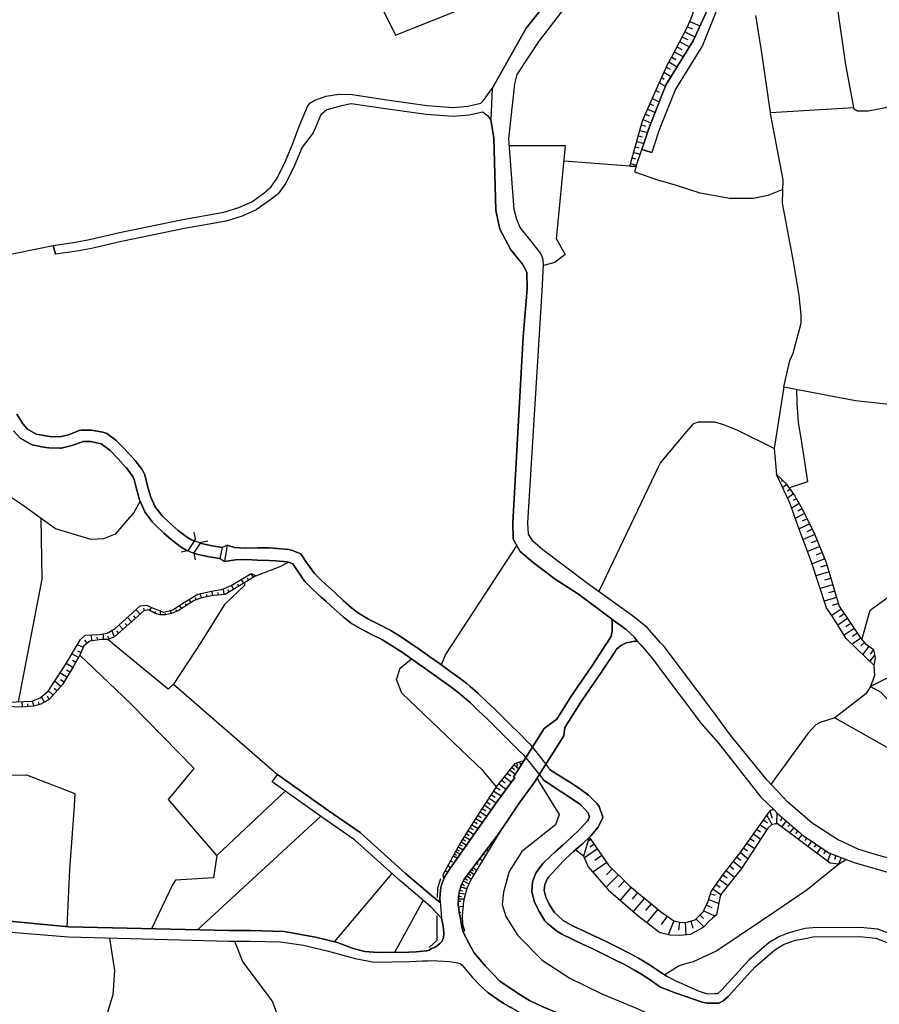
# Model space of a CAD drawing. Extents: x -10 to 410, y -24 to 273.
# Drawn here: x 130 to 224, y 32 to 140 of the extents above; entities that cross this region are included whole.
import ezdxf

# ---------------------------------------------------------------- set-up
doc = ezdxf.new("R2010")
doc.units = 0
for name, color, linetype in [('05_DM_LINE', 7, 'Continuous'), ('08_ROAD_LINE', 3, 'Continuous'), ('09_ROAD_POLY', 5, 'Continuous'), ('12_KASEN_LINE', 4, 'Continuous'), ('13_KASEN_POLY', 253, 'Continuous')]:
    doc.layers.add(name, color=color, linetype=linetype)

msp = doc.modelspace()

# ---------------------------------------------------------------- linework, layer by layer
at = {"layer": '05_DM_LINE', "color": 253}
for p, q in [((203.023611, 139.419052), (203.573448, 139.176862)), ((203.273381, 139.989388), (204.388902, 139.501046)), ((202.44828, 138.30577), (203.008797, 138.020688)), ((202.738357, 138.864392), (203.839065, 138.290095)), ((201.873983, 137.200239), (202.38868, 136.930832)), ((202.16406, 137.751109), (203.233417, 137.196449)), ((201.298996, 136.090918), (201.754093, 135.821339)), ((201.589073, 136.645578), (202.573337, 136.13002)), ((200.983426, 135.551933), (201.883974, 135.024489)), ((200.443579, 134.415224), (201.228716, 133.962021)), ((200.698172, 134.989349), (201.113306, 134.75112)), ((199.848783, 133.059751), (200.073231, 133.571347)), ((200.073231, 133.184635), (199.938528, 133.270591)), ((200.073231, 133.184635), (200.598608, 132.879917)), ((200.193465, 133.840926), (200.468728, 133.680729)), ((199.563529, 132.419135), (199.848783, 132.286155)), ((199.848783, 132.286155), (199.903388, 132.254976)), ((198.914129, 130.950319), (199.308765, 130.774447)), ((199.169066, 131.524444), (199.848783, 131.227649)), ((199.848783, 130.969784), (200.073231, 131.540119)), ((199.848783, 131.227649), (199.933705, 131.184757)), ((198.408217, 129.809648), (198.829207, 129.626024)), ((198.664187, 130.379983), (199.473785, 130.02066)), ((212.113496, 130.012736), (221.278483, 130.571358)), ((197.968795, 128.64176), (198.403394, 128.520665)), ((198.158275, 129.235522), (199.013692, 128.856562)), ((197.803775, 128.040074), (198.63387, 127.809597)), ((197.468739, 126.837047), (198.243197, 126.622245)), ((197.633931, 127.434771), (198.039075, 127.325217)), ((197.129053, 125.630058), (197.848733, 125.430759)), ((197.298896, 126.235533), (197.673895, 126.129941)), ((196.713919, 124.126101), (189.493171, 124.680762)), ((196.794017, 124.426858), (197.443418, 124.247024)), ((196.964033, 125.032334), (197.303719, 124.934665)), ((199.848783, 122.594756), (200.073231, 122.516553)), ((123.343892, 113.364312), (133.473679, 115.434814)), ((199.848783, 91.161361), (193.283293, 77.466073)), ((200.073231, 91.629894), (199.848783, 91.161361)), ((213.023345, 90.075467), (212.938596, 89.981415)), ((213.473619, 89.641729), (213.343739, 89.520462)), ((213.8984, 89.184565), (213.463973, 88.872095)), ((214.26358, 88.676758), (213.998996, 88.485555)), ((214.629104, 88.168951), (214.003819, 87.71971)), ((214.963968, 87.641851), (214.598787, 87.430667)), ((215.278505, 87.102694), (214.448237, 86.622103)), ((215.593731, 86.559747), (215.128988, 86.289996)), ((215.868305, 86.005086), (214.848557, 85.501069)), ((216.143568, 85.442502), (215.603722, 85.176885)), ((216.419176, 84.879918), (215.273682, 84.321468)), ((216.698229, 84.305621), (216.098782, 84.012788)), ((149.06842, 83.23144), (148.21886, 81.94263)), ((149.06842, 83.23144), (148.919076, 83.965934)), ((216.988306, 83.700317), (215.698462, 83.177007)), ((148.888759, 81.680802), (149.678719, 82.872116)), ((149.678719, 82.872116), (150.414075, 83.0206)), ((151.789185, 81.071365), (152.013805, 82.301953)), ((152.539182, 82.555857), (152.258923, 80.750971)), ((217.523674, 82.39566), (216.188699, 81.856502)), ((217.253923, 83.05574), (216.598665, 82.786334)), ((148.21886, 81.94263), (147.483504, 81.790012)), ((148.888759, 81.680802), (149.039137, 80.946308)), ((218.068343, 81.051728), (216.678936, 80.485354)), ((217.794113, 81.731445), (217.113363, 81.454115)), ((158.039105, 80.829175), (158.008788, 80.829175)), ((218.32328, 80.344794), (217.593953, 80.12982)), ((154.89356, 78.696316), (154.768675, 78.91129)), ((155.428756, 79.0205), (155.183637, 79.427021)), ((218.539288, 79.622013), (217.103716, 79.196544)), ((218.749094, 78.899577), (218.043883, 78.696316)), ((153.289179, 77.727555), (153.033209, 78.14958)), ((153.823341, 78.051739), (153.698284, 78.262923)), ((154.358537, 78.375922), (154.1036, 78.794157)), ((218.959245, 78.196433), (217.56846, 77.786122)), ((149.143696, 76.559668), (149.073244, 76.766718)), ((149.733496, 76.766718), (149.579156, 77.227672)), ((150.34879, 76.880062), (150.303832, 77.129831)), ((150.963912, 76.997195), (150.868311, 77.520505)), ((151.584029, 77.059551), (151.558708, 77.341016)), ((152.209142, 77.126042), (152.143685, 77.755116)), ((152.758807, 77.399582), (152.608428, 77.645562)), ((219.363354, 76.817361), (218.013911, 76.419108)), ((219.164228, 77.501213), (218.478654, 77.301742)), ((143.468762, 75.356641), (143.398482, 75.63776)), ((144.058735, 75.407284), (144.249076, 75.704251)), ((147.548961, 75.587118), (147.313489, 75.950231)), ((148.073305, 75.926804), (147.9591, 76.106638)), ((148.598682, 76.270624), (148.379057, 76.602732)), ((219.563515, 76.141778), (218.898611, 75.946441)), ((142.048866, 74.141555), (141.618229, 74.625936)), ((142.518605, 74.555656), (142.29898, 74.80198)), ((142.983521, 74.965967), (142.548922, 75.46585)), ((144.588935, 75.075176), (144.713992, 75.270513)), ((145.193377, 74.919113), (145.278471, 75.29015)), ((145.81849, 74.927037), (145.78335, 75.07931)), ((146.428788, 75.04417), (146.294085, 75.391781)), ((147.013765, 75.274647), (146.93849, 75.46585)), ((219.868061, 75.53234), (218.839011, 74.83712)), ((220.218772, 75.01282), (219.698218, 74.661076)), ((141.108527, 73.317489), (140.693393, 73.786366)), ((141.579127, 73.727799), (141.368287, 73.965856)), ((220.568449, 74.48951), (219.508738, 73.774653)), ((220.928806, 73.962066), (220.388615, 73.594819)), ((137.738363, 72.040047), (137.628981, 72.704262)), ((138.353657, 72.145467), (138.303703, 72.446568)), ((138.973774, 72.211957), (138.978597, 72.825184)), ((139.588896, 72.262945), (139.468834, 72.571281)), ((140.173873, 72.485498), (139.898438, 73.184508)), ((140.643612, 72.899599), (140.433633, 73.137655)), ((221.293986, 73.419119), (220.198446, 72.680835)), ((221.663989, 72.876172), (221.128966, 72.512714)), ((136.749103, 71.36033), (136.103665, 71.625947)), ((137.188525, 71.782354), (136.948402, 72.110327)), ((222.02848, 72.340804), (221.063509, 71.692437)), ((222.4288, 71.860558), (222.01849, 71.505024)), ((222.908358, 71.466094), (222.233464, 70.5559)), ((136.243191, 70.220003), (135.518688, 70.641683)), ((136.513803, 70.782243), (136.148451, 70.930726)), ((223.438558, 69.399382), (221.573383, 71.18463)), ((223.528475, 70.48562), (223.004131, 69.821406)), ((223.414098, 71.094713), (223.048918, 70.606543)), ((135.618251, 69.141688), (134.883929, 69.579215)), ((135.928826, 69.680846), (135.563474, 69.891686)), ((134.973674, 68.067508), (134.209035, 68.524672)), ((135.294067, 68.606665), (134.923892, 68.825429)), ((134.283276, 67.032256), (133.618201, 67.614478)), ((134.653452, 67.532484), (134.263812, 67.766751)), ((132.499061, 65.321422), (132.169021, 65.899509)), ((133.03908, 65.625968), (132.848739, 65.965999)), ((133.459037, 66.094846), (132.93366, 66.5558)), ((133.868315, 66.559589), (133.573242, 66.825206)), ((130.088873, 64.801902), (130.04891, 65.391702)), ((130.70899, 64.840831), (130.693487, 65.129875)), ((131.334102, 64.891819), (131.183724, 65.454058)), ((131.933721, 65.055805), (131.853623, 65.372065)), ((184.008923, 58.4426), (184.523448, 58.024365)), ((184.254042, 58.645516), (184.374103, 58.309619)), ((184.588905, 58.766783), (184.733427, 58.356472)), ((183.268572, 57.516558), (183.633925, 57.227515)), ((183.558649, 57.880016), (184.128985, 57.419062)), ((183.789126, 58.16527), (184.063528, 57.946506)), ((188.008851, 57.880016), (187.92393, 57.985436)), ((182.353555, 56.376232), (183.129046, 55.755081)), ((182.66413, 56.766561), (183.043952, 56.462014)), ((182.968849, 57.145521), (183.713851, 56.544008)), ((187.258854, 56.762771), (187.113299, 56.961898)), ((181.513813, 55.16907), (181.914133, 54.911377)), ((181.778396, 55.571457), (182.598674, 55.0323)), ((182.044013, 55.981424), (182.468793, 55.704093)), ((180.75882, 54.020475), (181.518636, 53.524382)), ((181.008934, 54.395646), (181.393579, 54.145532)), ((181.258876, 54.782186), (182.03919, 54.270589)), ((180.278402, 53.282191), (181.008934, 52.805735)), ((180.518697, 53.645649), (180.8887, 53.407248)), ((212.063542, 53.356605), (212.323302, 52.602818)), ((212.818362, 53.200198), (212.793902, 51.962031)), ((162.794025, 52.794021), (149.30372, 40.364461)), ((179.383883, 51.880037), (180.058605, 51.450434)), ((179.598684, 52.219724), (179.943366, 52.00096)), ((179.818481, 52.567334), (180.528343, 52.114304)), ((180.043963, 52.919078), (180.403459, 52.684812)), ((211.013821, 51.876248), (211.738325, 51.360517)), ((211.374178, 52.387845), (211.778288, 52.094667)), ((211.733502, 52.891862), (212.308832, 51.880037)), ((213.374056, 52.704104), (213.233496, 52.274501)), ((213.853613, 52.294138), (213.338916, 51.626134)), ((214.26358, 51.942394), (214.033447, 51.669198)), ((178.768589, 50.911277), (179.083987, 50.71215)), ((178.968749, 51.227536), (179.613326, 50.82136)), ((179.173904, 51.55172), (179.503944, 51.34088)), ((210.289317, 50.8565), (211.053784, 50.309763)), ((210.648641, 51.364307), (211.023467, 51.102479)), ((214.698351, 51.567567), (214.204324, 50.985346)), ((215.118308, 51.20411), (214.878874, 50.930914)), ((215.588908, 50.794143), (215.148625, 50.286336)), ((178.023587, 49.719963), (178.318487, 49.559766)), ((178.198253, 50.012796), (178.78323, 49.637969)), ((178.383944, 50.301839), (178.683667, 50.110292)), ((178.573252, 50.606386), (179.188546, 50.216056)), ((181.778396, 50.169203), (181.853499, 50.110292)), ((182.153395, 50.665297), (182.16907, 50.657373)), ((192.41909, 50.251196), (192.10352, 50.024509)), ((192.778414, 49.735465), (192.298857, 49.407492)), ((209.563436, 49.837096), (210.374067, 49.262798)), ((209.928961, 50.344903), (210.318256, 50.067573)), ((216.093959, 50.430686), (215.903445, 50.145776)), ((216.613479, 50.079286), (216.213848, 49.489486)), ((217.134033, 49.731676), (216.923882, 49.426785)), ((177.463931, 48.684711), (177.704226, 48.559654)), ((177.593811, 48.926902), (178.093867, 48.649571)), ((177.728514, 49.177016), (177.99327, 49.032322)), ((177.87407, 49.442632), (178.433725, 49.137741)), ((180.643582, 48.676788), (180.75882, 48.586871)), ((181.01858, 49.177016), (181.204099, 49.036111)), ((181.398574, 49.668975), (181.463859, 49.622122)), ((191.628958, 48.415305), (190.74908, 49.141876)), ((193.133775, 49.219735), (191.709056, 48.235471)), ((208.834109, 48.821482), (209.653353, 48.165191)), ((209.204112, 49.325155), (209.618213, 49.032322)), ((217.648386, 49.379932), (217.218783, 48.747068)), ((218.16894, 49.032322), (217.943286, 48.700214)), ((218.709131, 48.727775), (218.383914, 47.887861)), ((177.043974, 47.915077), (177.238449, 47.809657)), ((177.343869, 48.462158), (177.789148, 48.219968)), ((179.883938, 47.680811), (180.053781, 47.551964)), ((180.26376, 48.180694), (180.548842, 47.96193)), ((194.169027, 47.731453), (192.648534, 46.680699)), ((193.629008, 48.512801), (192.848694, 47.969854)), ((208.053795, 47.844797), (208.968812, 47.110303)), ((208.443435, 48.337101), (208.878895, 47.985357)), ((219.289285, 48.501088), (219.12392, 48.06735)), ((219.874262, 48.2744), (219.589008, 47.54404)), ((170.593894, 46.543929), (164.278345, 39.043956)), ((176.448317, 46.81747), (176.588877, 46.739266)), ((176.749074, 47.364206), (177.068434, 47.192641)), ((179.004061, 46.524637), (179.238327, 46.352726)), ((179.183723, 46.755113), (179.618321, 46.426796)), ((179.348743, 46.977667), (179.553726, 46.821259)), ((179.503944, 47.184717), (179.89858, 46.88775)), ((194.773469, 47.040023), (194.124068, 46.379942)), ((207.273481, 46.872247), (208.183675, 46.137752)), ((207.664155, 47.356627), (208.118218, 46.98938)), ((176.263832, 46.247306), (176.473638, 46.274523)), ((178.26371, 45.391545), (178.579108, 45.219979)), ((178.42873, 45.711938), (179.053843, 45.379831)), ((178.613387, 46.012695), (178.883827, 45.805645)), ((178.81837, 46.282446), (179.308607, 45.91141)), ((195.438544, 46.391656), (194.07911, 45.005005)), ((196.128942, 45.711938), (195.45422, 45.020508)), ((206.528307, 45.864212), (207.448492, 45.227558)), ((206.883841, 46.379942), (207.363398, 46.044046)), ((177.973633, 44.387644), (178.658346, 44.290148)), ((178.044085, 44.719751), (178.383944, 44.622255)), ((178.138825, 45.067361), (178.823366, 44.895451)), ((196.829157, 45.043934), (195.624063, 43.590793)), ((197.553833, 44.442421), (196.948357, 43.704137)), ((205.533363, 44.290148), (206.063563, 44.137874)), ((205.813449, 44.841018), (206.693327, 44.231581)), ((206.168983, 45.352615), (206.613401, 45.043934)), ((170.914115, 37.891572), (174.033305, 43.57529)), ((177.89853, 43.489507), (178.173965, 43.481584)), ((177.908348, 43.762703), (178.513824, 43.739277)), ((177.93367, 44.059671), (178.254064, 44.016607)), ((198.289189, 43.829194), (197.058601, 42.344702)), ((199.033329, 43.215967), (198.414073, 42.477683)), ((205.358352, 43.692424), (206.454237, 43.22768)), ((177.908348, 42.864223), (178.398585, 42.930713)), ((177.988447, 42.247206), (178.164147, 42.282346)), ((199.778331, 42.60274), (198.579093, 41.145464)), ((199.848783, 42.540039), (200.073231, 42.356415)), ((204.798869, 42.446332), (206.053917, 41.856532)), ((205.098592, 43.075407), (205.70424, 42.786363)), ((178.103513, 41.629845), (178.32331, 41.676698)), ((200.783266, 41.844819), (200.148334, 40.934625)), ((201.508803, 41.321509), (200.888685, 39.805667)), ((202.148557, 41.211955), (202.04417, 40.321398)), ((202.768674, 41.192662), (202.843777, 39.78224)), ((203.379145, 41.317375), (203.613411, 40.540161)), ((203.943452, 41.544062), (204.813683, 40.665218)), ((204.388902, 41.985379), (204.778543, 41.590915)), ((178.223747, 41.020752), (178.289204, 41.032465)), ((178.348631, 40.40718), (178.518647, 40.454378)), ((199.848783, 40.184627), (200.073231, 40.016851)), ((199.848783, 35.856554), (199.999162, 35.754924)), ((200.073231, 35.700146), (200.728488, 35.282256)), ((200.073231, 34.067516), (199.848783, 34.219789))]:
    msp.add_line(p, q, dxfattribs=at)
for points in [[(159.204236, 157.747133), (164.543962, 145.290184), (167.143631, 146.30976), (170.988357, 138.485432), (178.518647, 141.469918), (179.493264, 145.680686)], [(230.718734, 135.130081), (229.728613, 133.887779), (228.393639, 132.555733), (226.27835, 131.141694), (224.738392, 130.50504), (222.829121, 130.165181), (221.663989, 130.169143), (221.313623, 130.376021), (220.393783, 135.231539), (219.413997, 142.114323), (218.374268, 152.051873), (218.443514, 153.262824), (218.46384, 154.290152)], [(200.073231, 133.571347), (200.813582, 135.262717), (201.313466, 136.114345), (202.988471, 139.341021), (203.538997, 140.602615), (204.329302, 143.215892), (205.348706, 146.989305), (205.573326, 147.637845), (206.313677, 148.411268)], [(206.313677, 148.411268), (206.358464, 147.391692), (206.383957, 145.090885), (206.3185, 143.489433), (205.92886, 142.926849), (203.653375, 137.879956), (200.678879, 133.079215), (200.073231, 131.540119)], [(212.113496, 130.012736), (211.128887, 136.82524), (210.499124, 140.630004)], [(196.713919, 124.126101), (198.098675, 129.110465), (199.848783, 133.059751)], [(196.713919, 124.126101), (197.398459, 124.122312), (198.028395, 125.954241), (198.778392, 128.255048), (199.848783, 130.969784)], [(213.523573, 122.614393), (212.133822, 129.887851), (212.113496, 130.012736)], [(188.673927, 116.110398), (189.653368, 126.356628), (183.488369, 126.336991)], [(197.398459, 124.122312), (197.213974, 123.512874), (199.848783, 122.594756)], [(213.488433, 121.575353), (211.813428, 120.891846), (210.268647, 120.571452), (207.673801, 120.575241), (204.424042, 121.169176), (201.803703, 121.997032), (200.073231, 122.516553)], [(213.58903, 99.915004), (214.22844, 102.79028), (214.613257, 103.59471), (215.488311, 106.895456), (215.503814, 107.825288), (215.273682, 109.915082), (214.629104, 113.649566), (213.433656, 120.071568), (213.523573, 122.614393)], [(188.673927, 116.110398), (189.624084, 114.415066), (188.47859, 113.540012), (187.223714, 113.215828)], [(142.993167, 87.360387), (142.29898, 86.145646), (140.273436, 83.762674), (138.993239, 83.22765), (137.633804, 83.184587), (133.728616, 84.352818), (130.04891, 86.977637), (123.209017, 91.51655), (116.108503, 97.462096), (111.584059, 99.981494), (110.313508, 100.086914), (108.268671, 100.106551), (105.283324, 100.614358), (100.943365, 101.762953), (99.539144, 101.782246), (98.088931, 101.676826)], [(213.58903, 99.915004), (212.513816, 93.137812), (212.793902, 90.290096)], [(213.58903, 99.915004), (221.448326, 98.41122), (225.138713, 98.02468), (227.743205, 97.680859), (228.343685, 97.161339), (229.308656, 94.33705), (229.42889, 91.16894), (229.368256, 86.442613), (229.589087, 80.032324), (230.268804, 75.53234), (230.368368, 73.637882), (230.983317, 67.641694), (232.004099, 65.481619), (233.013856, 63.946484), (233.473777, 62.227726)], [(214.138867, 88.844878), (216.209025, 89.516672), (215.548945, 93.821319), (215.198234, 96.044095), (215.033214, 98.122176), (214.999108, 99.645597)], [(129.483397, 96.930862), (130.129008, 95.864261), (130.153468, 95.825331), (130.648528, 95.282384), (131.608504, 94.739437), (132.834097, 94.489323), (133.108499, 94.462107), (134.193359, 94.430756), (135.158331, 94.665023), (136.329146, 95.110474), (136.553767, 95.165251), (137.673939, 95.161117), (138.92382, 94.946487), (139.334131, 94.794214), (140.32339, 94.075222), (141.21877, 93.192589), (142.079183, 92.251044), (142.443502, 91.836944), (143.218821, 90.837177), (143.518544, 90.270459), (143.818439, 89.059508), (143.823263, 89.036081), (144.158298, 87.829264), (144.173973, 87.794124), (144.648535, 86.755084), (145.419031, 85.770475), (145.579228, 85.594775), (146.493212, 84.739358), (147.183609, 84.157482), (148.178725, 83.395771), (148.628998, 83.12602), (148.923899, 83.012676)], [(148.21886, 81.94263), (148.033341, 82.01291), (147.393587, 82.415297), (146.398471, 83.180797), (145.579228, 83.880151), (144.669033, 84.735569), (144.333998, 85.094892), (143.579178, 86.095003), (143.504074, 86.219716), (142.993167, 87.360387), (142.943385, 87.51266), (142.613345, 88.719822), (142.358408, 89.750939), (142.238346, 90.012766), (141.488349, 91.020456), (141.443391, 91.071444), (140.598653, 92.032281), (139.718776, 92.934551), (138.72366, 93.649409), (137.539064, 93.911236), (136.768568, 93.915025), (136.688642, 93.899523), (135.513692, 93.465785), (134.323239, 93.176742), (134.228672, 93.169162), (132.978619, 93.216016), (132.393641, 93.282506), (131.173905, 93.551912), (130.93361, 93.645619), (129.858396, 94.293986), (129.124074, 95.10255)], [(212.513816, 93.137812), (208.548855, 95.125977), (206.988227, 95.762975), (206.028423, 96.036171), (205.113406, 96.036171), (204.158426, 96.036171), (203.618235, 95.801904), (202.9082, 95.020557), (200.073231, 91.629894)], [(212.793902, 90.290096), (213.248999, 89.875996), (213.838799, 89.262769), (214.754161, 87.99704), (215.613368, 86.524607), (216.959022, 83.7861), (218.238531, 80.641762), (219.433634, 76.571381), (219.643785, 75.860314), (222.068443, 72.282237), (222.513894, 71.766851), (223.424089, 71.087134), (223.583941, 70.165226), (223.438558, 69.399382)], [(221.573383, 71.18463), (220.423755, 72.317377), (218.92376, 74.70414), (218.258857, 75.680824), (216.573172, 80.809538), (215.278505, 84.293907), (214.21397, 87.274604), (212.793902, 90.290096)], [(132.113383, 85.501069), (132.204161, 78.821373), (129.608454, 65.372065)], [(149.688538, 82.727767), (150.91413, 82.481443), (152.013805, 82.301953)], [(152.539182, 82.555857), (153.363421, 82.305743), (154.59866, 82.212036), (155.863354, 82.270603), (155.903318, 82.270603), (157.15337, 82.247176), (158.048923, 82.18482), (159.289157, 82.059763), (159.593876, 82.004986), (160.628955, 81.587096), (161.323314, 80.551845), (161.378952, 80.450214), (162.12895, 79.442524), (163.004004, 78.551967), (163.933663, 77.704129), (164.333983, 77.341016), (165.253996, 76.489388), (166.193473, 75.664977), (166.958974, 75.07931), (168.028331, 74.446446), (169.143681, 73.875939), (170.258858, 73.301986), (170.478655, 73.180718), (171.544051, 72.532351), (172.584125, 71.840921), (173.613348, 71.126063), (174.633957, 70.407416), (174.783302, 70.294073), (175.808735, 69.575426), (176.829172, 68.852645), (177.83893, 68.114361), (178.829222, 67.35644), (179.138764, 67.094957), (180.079103, 66.27468), (180.988436, 65.415129), (181.883816, 64.544208), (182.773512, 63.66502), (183.664069, 62.786176), (184.548942, 61.907332), (185.443461, 61.024699), (185.874098, 60.610598)], [(184.289182, 82.53622), (176.513774, 70.62618), (176.013718, 69.430732)], [(151.789185, 81.071365), (150.57341, 81.270492), (149.348679, 81.516816), (149.198301, 81.555745), (148.888759, 81.680802)], [(184.983541, 59.587061), (184.568407, 59.989448), (183.678711, 60.872081), (182.79401, 61.750925), (181.903453, 62.637693), (181.013757, 63.516881), (180.118205, 64.387801), (179.209044, 65.239429), (178.268705, 66.059706), (178.048908, 66.247119), (177.058615, 67.012964), (176.053853, 67.747114), (175.033244, 68.469895), (174.008845, 69.192331), (173.933742, 69.247108), (172.914166, 69.9661), (171.888733, 70.684747), (170.848659, 71.376177), (169.77844, 72.024544), (169.488363, 72.184741), (168.374046, 72.754905), (167.258869, 73.325412), (166.188478, 73.965856), (165.258819, 74.680713), (164.32916, 75.516838), (163.398467, 76.364331), (162.853625, 76.844922), (161.918971, 77.676912), (161.044089, 78.571259), (160.31838, 79.60651), (159.733403, 80.489488), (159.254017, 80.684825), (159.133784, 80.715831), (157.878908, 80.844678), (157.113407, 80.872238), (155.863354, 80.919092), (154.713898, 80.977658), (153.464018, 80.954232), (152.258923, 80.750971)], [(155.693511, 79.184831), (158.363288, 80.196311), (159.254017, 80.684825)], [(128.323261, 64.837042), (128.528417, 65.325212), (131.133942, 65.434766), (132.028461, 65.786165), (132.903343, 66.51687), (134.778337, 69.395592), (136.459026, 72.216092), (136.973724, 72.664988), (138.543998, 72.762828), (139.378917, 72.887885), (140.253971, 73.391558), (143.004019, 75.876161), (143.738341, 75.969868), (144.258895, 75.700461), (145.544088, 75.180941), (146.57331, 75.469984), (147.664199, 76.176918), (149.334037, 77.169105), (150.993195, 77.543932), (151.968846, 77.680702), (152.973781, 78.11444), (155.158316, 79.4346), (155.693511, 79.184831)], [(155.693511, 79.184831), (152.313528, 77.137755), (151.033331, 77.012698), (149.763813, 76.774642), (148.928722, 76.485598), (147.164144, 75.32908), (146.423965, 75.04417), (145.78335, 74.915324), (145.204229, 74.919113), (144.628898, 75.05175), (143.954176, 75.469984), (143.408301, 75.340793), (140.178868, 72.489288), (139.454192, 72.204378), (138.743297, 72.211957), (137.488421, 72.001118), (136.813527, 71.516737), (136.39357, 70.48562), (135.653391, 69.200255), (134.493255, 67.270657), (133.048899, 65.637682), (132.113383, 65.102658), (131.278464, 64.875971), (129.993271, 64.793978), (128.323261, 64.837042)], [(154.43364, 78.418986), (154.454138, 78.129942), (152.243248, 76.051861), (149.643579, 71.876061), (146.669084, 67.294084), (158.058742, 57.395635)], [(222.153537, 72.180607), (223.058564, 75.415207), (225.308556, 77.071265), (227.214038, 75.286361)], [(146.669084, 67.294084), (146.058613, 66.76285), (140.164054, 71.614233), (139.454192, 72.204378)], [(158.89366, 55.571457), (151.419009, 48.501088), (146.12407, 54.637836), (148.919076, 58.040213), (141.978586, 65.145722), (136.39357, 70.48562)], [(182.093795, 56.055838), (180.598796, 57.809736), (171.709071, 66.305686), (171.124094, 67.829107), (171.528376, 69.055905), (172.763787, 70.07152)], [(223.438558, 69.399382), (223.523652, 68.266634), (223.073378, 67.032256)], [(230.983317, 67.641694), (228.988262, 66.524449), (227.473798, 66.505157), (225.883887, 67.84082), (225.148359, 68.055794), (223.073378, 67.032256), (224.233341, 66.41524), (226.51365, 63.915134), (228.483556, 60.899642), (228.988262, 60.430764), (229.858493, 60.372198), (231.353665, 61.079131), (232.164296, 61.704072)], [(223.073378, 67.032256), (222.584174, 66.247119), (219.164228, 63.602664)], [(219.164228, 63.602664), (217.573283, 63.11036), (217.079256, 62.837164), (216.233485, 61.872192), (212.773576, 57.168948), (212.173785, 56.305607)], [(219.164228, 63.602664), (225.459106, 60.044225), (232.533266, 54.215812)], [(176.303795, 45.934836), (176.238338, 46.419217), (178.079225, 49.817459), (180.02846, 52.899441), (182.093795, 56.055838), (184.138803, 58.602797), (184.803879, 58.844987), (185.079142, 58.899419)], [(185.079142, 58.899419), (184.459025, 57.915156), (183.954146, 57.149655), (184.089022, 57.055604), (182.143576, 54.415283), (176.968871, 47.051736), (176.419033, 46.192529), (176.303795, 45.934836)], [(118.933653, 42.446332), (120.329262, 44.251218), (123.233477, 46.962164), (125.428864, 48.840774), (126.348705, 51.762904), (125.878966, 54.54413), (125.903426, 57.274368), (130.53329, 57.356706), (135.823234, 55.317554), (135.753988, 53.919189), (135.268574, 46.977667), (134.954209, 40.684511)], [(188.008851, 57.880016), (189.068391, 57.215801), (190.12414, 56.544008), (191.164214, 55.852577), (192.164153, 55.106714), (192.183618, 55.090866), (193.083994, 54.227525), (193.334108, 53.879915), (193.723748, 52.692391), (193.723748, 52.657251), (193.238334, 51.614421), (192.403415, 50.657373), (191.493221, 49.801956), (190.563562, 48.977544), (189.648545, 48.137975), (189.428748, 47.919211), (188.57333, 47.012807), (187.743235, 46.075396), (187.658313, 45.981689), (187.358417, 45.321265), (187.313631, 44.665318), (187.473656, 43.946327), (187.903432, 43.09091), (188.423985, 42.235493), (189.358468, 41.407292), (189.393608, 41.380075), (190.483464, 40.766848), (191.613455, 40.231481), (192.753954, 39.71196), (193.258832, 39.481483), (194.383828, 38.930613), (195.499178, 38.372163), (196.613322, 37.801999), (197.709035, 37.204275), (197.888696, 37.102645), (198.959087, 36.450144), (199.848783, 35.856554)], [(186.523499, 56.977745), (186.823394, 56.434798), (188.954186, 53.012785), (188.544047, 51.864535), (184.853661, 48.926902), (183.459086, 46.755113), (182.853611, 44.465847), (182.693414, 43.129839), (183.108548, 41.829316), (184.414067, 39.735387), (187.084016, 37.040289), (190.103642, 35.05178), (193.633831, 33.344735), (197.518693, 31.73932), (199.848783, 30.665139)], [(199.848783, 34.219789), (198.938589, 34.856443), (197.888696, 35.53616), (197.204156, 35.934757), (196.10362, 36.532482), (194.993266, 37.102645), (193.874127, 37.657305), (192.648534, 38.270532), (191.508896, 38.790053), (190.379077, 39.317497), (189.258904, 39.880081), (188.638787, 40.251118), (187.658313, 41.036255), (187.374093, 41.356649), (186.728654, 42.426695), (186.723659, 42.434619), (186.193458, 43.489507), (185.954197, 44.567478), (186.028438, 45.614442), (186.329195, 46.391656), (186.433754, 46.645559), (187.164114, 47.641881), (188.079131, 48.520725), (188.459125, 48.860411), (189.393608, 49.692402), (190.318443, 50.520603), (191.223642, 51.37602), (192.058733, 52.325144), (192.118161, 52.411271), (192.278358, 52.747168), (192.143655, 53.176771), (191.308736, 54.051826), (190.298979, 54.774607), (189.253909, 55.466037), (188.198332, 56.141621), (187.258854, 56.762771)], [(200.073231, 42.356415), (201.508803, 41.321509), (202.368354, 41.168891), (202.948164, 41.200241), (203.843888, 41.446566), (204.749259, 42.337123), (205.30392, 43.512934), (205.603643, 44.540262), (206.918981, 46.426796), (208.924026, 48.934825), (211.878885, 53.094778), (212.158282, 53.485452), (212.383936, 53.551942), (212.508993, 53.497165), (212.908279, 53.110626), (215.713965, 50.692513), (218.503803, 48.805634), (220.423755, 48.059771), (220.448215, 48.051847)], [(220.448215, 48.051847), (220.173985, 47.899574), (219.624148, 47.540251), (218.658143, 47.677021), (212.888642, 51.962031), (212.664022, 51.962031), (212.243376, 51.864535), (211.834098, 51.504867), (208.943319, 47.075163), (206.768774, 44.387644), (206.613401, 44.055881), (206.208946, 41.981589), (205.76384, 41.626055), (205.388669, 41.317375), (204.789223, 40.641791), (203.368121, 39.825304), (202.168883, 39.727808), (201.093669, 39.755024), (200.073231, 40.016851)], [(178.42873, 40.106424), (178.32331, 40.501232), (178.209105, 41.102745), (178.113331, 41.579202), (177.983451, 42.270633), (177.893707, 42.977566), (177.888711, 43.01684), (177.914205, 43.942537), (178.008945, 44.610541), (178.113331, 44.961941), (178.188607, 45.250985), (178.539145, 45.91141), (182.338913, 50.911277)], [(182.338913, 50.911277), (179.298961, 45.895562), (178.823366, 44.899585), (178.443372, 43.485373), (178.308668, 41.911309), (178.353627, 40.989402), (178.579108, 40.251118), (178.42873, 40.106424)], [(192.243218, 50.5051), (191.628958, 48.415305), (192.143655, 47.2705), (194.313548, 44.731464), (197.563479, 41.911309), (199.848783, 40.184627)], [(192.243218, 50.5051), (194.37401, 47.434831), (196.69342, 45.157278), (199.363369, 42.942426), (199.848783, 42.540039)], [(151.419009, 48.501088), (151.033331, 46.055759), (146.874067, 45.786353), (146.558668, 45.274411), (144.258895, 40.477805)], [(219.624148, 47.540251), (216.158382, 44.731464), (212.693305, 42.387766), (211.13371, 41.344935), (206.233407, 38.051769), (203.638905, 36.852531), (202.933694, 36.657194), (202.098603, 36.395711), (200.533152, 35.407313)], [(199.848783, 28.622198), (198.273513, 28.715904), (196.56354, 28.802032), (194.46875, 28.919165), (193.254009, 29.004948), (193.383889, 30.043989), (192.263717, 30.262752), (191.323378, 30.4543), (190.358407, 30.676853), (189.454241, 30.97761), (188.544047, 31.32143), (186.7383, 32.106567), (185.683757, 32.614374), (184.553765, 33.282378), (182.438477, 34.719672), (180.874059, 36.372285), (179.643643, 37.840929), (179.313603, 38.411092), (179.033344, 38.895473), (178.42873, 40.106424), (178.414088, 40.169124)], [(139.624036, 39.446343), (140.183691, 35.876191), (139.999034, 33.227601), (137.438639, 24.864288), (135.143689, 16.454121), (134.124113, 16.07516)], [(153.329142, 39.106657), (154.273443, 36.793964), (157.478588, 32.520668), (158.968764, 28.587058), (158.968764, 27.891838), (158.30386, 26.774593), (153.548939, 21.200429), (150.848674, 16.301847), (150.87899, 14.54416), (149.768636, 14.196549), (147.393587, 13.809665), (144.433733, 12.942535), (143.533358, 11.817367), (142.414218, 5.700255), (142.048866, -0.408933)], [(209.233396, 34.969786), (207.478464, 33.040188), (206.893487, 32.532381), (206.463883, 32.325331), (206.003963, 32.325331), (205.178863, 32.305694), (204.629026, 32.426961), (203.914168, 32.680865), (201.653497, 33.442575), (200.073231, 34.067516)]]:
    msp.add_lwpolyline(points, dxfattribs=at)
at = {"layer": '08_ROAD_LINE', "color": 253}
for p, q in [((200.073231, 131.540119), (199.848783, 130.969784)), ((200.073231, 128.477601), (199.848783, 127.899514)), ((198.028395, 125.954241), (199.098786, 125.606631)), ((133.473679, 115.434814), (133.704156, 114.45434)), ((200.073231, 71.84471), (199.848783, 72.102748)), ((199.848783, 69.211968), (200.073231, 68.911211)), ((157.473764, 56.579148), (158.058742, 57.395635))]:
    msp.add_line(p, q, dxfattribs=at)
for points in [[(181.588916, 132.629975), (182.738372, 134.637777), (185.343898, 139.274531), (186.928814, 141.266657), (188.438627, 142.731512), (190.433682, 144.821479), (193.289149, 147.86436), (193.568374, 148.446408), (193.533234, 150.376006), (192.129013, 162.251078), (192.018598, 163.434641), (188.013675, 162.665179)], [(199.848783, 72.102748), (198.593907, 73.516615), (196.973679, 74.794057), (192.058733, 78.352496), (187.153434, 82.020489), (186.068401, 82.977536), (185.573341, 83.735457), (185.513741, 84.997051), (187.073336, 110.427024), (187.228537, 113.294032), (187.188574, 113.887967), (186.943456, 114.52462), (185.738361, 116.086971), (184.683645, 117.376126), (184.289182, 118.270473), (184.023565, 119.372214), (183.428769, 127.122129), (184.098668, 133.137782), (184.348782, 134.192498), (186.758799, 137.837065), (189.704183, 141.669044), (195.343804, 147.579278), (195.268701, 148.321351)], [(206.3185, 143.489433), (205.92886, 142.926849), (203.653375, 137.879956), (200.678879, 133.079215), (200.073231, 131.540119)], [(207.068498, 143.462044), (207.018544, 143.247243), (204.664166, 137.372149), (201.688637, 132.571408), (200.073231, 128.477601)], [(133.473679, 115.434814), (135.888691, 115.790004), (137.454142, 116.071468), (140.738352, 116.840758), (147.669023, 118.274607), (152.188471, 119.071457), (153.823341, 119.571341), (155.233419, 120.212128), (156.558747, 121.149539), (157.318391, 121.825467), (158.013783, 122.821444), (158.9288, 124.661297), (159.738398, 126.614322), (160.383837, 128.411283), (161.348636, 130.67695), (161.618214, 131.036274), (162.15341, 131.352706), (163.408286, 131.782309), (164.773577, 132.016748), (166.233436, 131.965933), (170.30864, 131.364419), (174.478583, 130.78237), (177.348692, 130.567569), (178.938604, 130.704167), (180.374175, 131.024561), (180.789137, 131.489304), (181.079214, 131.950258), (181.588916, 132.629975)], [(181.463859, 129.227599), (181.198242, 129.551782), (180.948301, 129.755043), (180.588977, 130.044086), (179.088982, 129.715941), (177.353516, 129.567457), (174.368168, 129.786221), (170.14362, 130.376021), (166.138696, 130.969784), (165.068477, 130.719842), (163.459101, 130.294028), (162.808667, 129.762794), (161.968753, 127.786171), (160.763831, 126.215896), (159.933735, 124.204305), (158.96394, 122.262649), (158.148486, 121.090972), (157.183687, 120.364402), (155.733474, 119.340864), (154.183698, 118.63772), (152.423943, 118.094773), (147.858503, 117.294132), (140.95901, 115.864418), (137.664121, 115.090994), (136.044065, 114.80195), (133.704156, 114.45434)], [(199.848783, 130.969784), (198.778392, 128.255048), (198.028395, 125.954241)], [(194.709045, 74.446446), (194.263767, 74.790267), (191.063618, 77.165316), (188.499089, 78.825163), (186.079253, 80.641762), (184.664181, 81.864426), (183.903331, 83.219727), (183.858545, 85.024612), (185.004039, 105.399596), (185.438466, 110.657501), (185.398503, 112.477544), (184.923941, 113.352599), (183.638748, 114.9463), (182.42883, 117.196292), (182.008873, 119.270584), (181.783219, 127.204294), (181.463859, 129.227599)], [(199.848783, 127.899514), (199.838965, 127.876088), (199.098786, 125.606631)], [(175.883838, 43.485373), (175.874192, 43.68071), (175.868163, 43.805767), (175.888661, 44.255008), (175.928796, 44.704248), (176.023537, 45.149354), (176.124133, 45.516602), (176.178738, 45.661296), (176.419033, 46.192529), (176.968871, 47.051736), (182.143576, 54.415283), (184.089022, 57.055604), (183.954146, 57.149655), (184.459025, 57.915156), (187.293994, 62.426853), (188.683746, 63.45418), (190.27848, 66.001139), (190.438505, 66.251253), (192.588934, 69.375955), (194.153352, 71.770641), (194.19831, 71.840921), (194.633942, 72.551988), (194.733506, 72.930949), (194.763822, 73.071509), (194.778464, 73.290272), (194.773469, 73.821506), (194.743324, 74.18083), (194.709045, 74.446446)], [(197.553833, 71.981481), (197.478558, 72.001118), (197.243258, 72.004907), (196.698416, 71.919124), (196.293962, 71.840921), (195.708984, 71.555667), (195.223743, 71.122274), (195.088867, 70.899376), (193.629008, 68.676945), (191.478579, 65.559823), (191.334058, 65.329346), (189.579126, 62.532273), (189.459064, 61.641715), (186.25392, 56.544008), (184.558588, 54.247163), (183.893685, 53.262899), (182.338913, 50.911277), (178.539145, 45.91141), (178.188607, 45.250985), (178.113331, 44.961941), (178.008945, 44.610541), (177.914205, 43.942537), (177.888711, 43.01684), (177.893707, 42.977566), (177.983451, 42.270633), (178.113331, 41.579202), (178.209105, 41.102745), (178.32331, 40.501232), (178.42873, 40.106424), (179.033344, 38.895473), (179.313603, 38.411092), (179.643643, 37.840929), (180.874059, 36.372285), (182.438477, 34.719672)], [(197.553833, 71.981481), (197.908333, 71.606654), (199.283271, 69.9661), (199.848783, 69.211968)], [(242.148527, 42.376053), (235.723768, 45.161412), (235.508794, 45.250985), (228.643753, 47.211933), (223.743104, 48.571368), (221.81833, 49.161168), (219.483588, 50.26291), (216.678936, 52.067451), (214.01381, 54.340869), (211.743148, 56.766561), (207.718932, 61.696493), (205.94333, 64.137687), (200.454259, 71.415107), (200.073231, 71.84471)], [(200.073231, 68.911211), (204.508792, 62.977724), (206.433567, 60.829362), (211.06343, 54.89553), (212.508993, 53.497165), (212.908279, 53.110626), (215.713965, 50.692513), (218.503803, 48.805634), (220.423755, 48.059771), (221.298809, 47.71974), (228.238265, 45.716073), (234.393617, 43.911187), (236.204015, 43.110547), (241.69343, 40.887771), (245.388639, 39.251006), (252.914106, 35.782484), (254.223587, 35.196474)], [(96.318496, 58.82535), (96.863338, 57.891729), (98.418971, 55.559744), (100.488268, 53.141631), (101.488379, 52.177005), (104.153333, 49.739255), (106.893561, 47.536117), (108.624033, 46.309663), (110.798922, 44.860311), (112.973638, 43.88776), (114.698253, 43.247317), (116.448362, 42.805656), (118.383816, 42.524536), (121.323344, 42.110436), (126.749025, 41.469992), (135.188475, 40.665218), (152.738308, 40.294181), (155.11818, 40.266621), (158.79892, 40.161201), (162.243327, 39.555897), (164.64852, 38.95025), (166.35367, 38.317386), (167.643686, 37.981489), (169.058759, 37.864355)], [(175.883838, 43.485373), (175.86334, 43.39959), (175.209116, 43.88776), (172.098711, 46.53635), (167.128989, 51.032199), (163.603623, 53.446522), (158.058742, 57.395635)], [(176.044035, 41.629845), (174.87408, 42.856643), (171.438631, 45.786353), (166.508872, 50.239483), (163.033287, 52.626245), (157.473764, 56.579148)], [(169.058759, 37.864355), (172.454245, 37.907419), (173.268666, 37.942559), (173.999026, 38.016629), (174.348703, 38.055903), (174.499082, 38.059692), (174.499082, 38.071406), (174.5089, 38.071406), (174.678743, 38.129972), (174.948322, 38.28638), (175.263721, 38.415226), (175.468876, 38.540283), (175.613398, 38.626066), (175.89848, 38.87997), (176.128956, 39.125949), (176.258837, 39.516623), (176.293977, 39.95415), (176.278474, 40.469881), (176.204232, 40.926701), (176.044035, 41.629845)], [(127.463882, 40.200475), (135.124052, 39.567611), (152.728662, 39.110447), (155.073394, 39.090809), (158.383786, 39.040167), (160.923855, 38.684633), (163.518701, 38.055903), (166.584147, 37.211854), (168.704259, 36.821525)], [(168.704259, 36.821525), (172.523492, 36.880092), (174.008845, 36.942448), (174.539217, 36.965875), (174.988285, 36.985512), (176.888772, 36.872168), (177.653411, 36.774672), (178.103513, 36.645481), (178.308668, 36.477705), (179.228681, 35.375963), (179.454163, 35.106557), (180.249118, 34.266642)], [(182.438477, 34.719672), (184.553765, 33.282378), (185.683757, 32.614374), (186.7383, 32.106567), (188.544047, 31.32143), (189.454241, 30.97761), (190.358407, 30.676853), (191.323378, 30.4543), (192.263717, 30.262752), (193.383889, 30.043989)], [(193.183729, 28.450288), (190.968877, 28.844751), (189.918985, 29.086941), (188.898547, 29.419048), (187.92393, 29.794219), (186.048937, 30.602783), (184.813525, 31.14952), (183.573291, 31.87988), (182.823294, 32.317407), (181.173954, 33.450155), (180.249118, 34.266642)]]:
    msp.add_lwpolyline(points, dxfattribs=at)
at = {"layer": '09_ROAD_POLY', "color": 7}
for points in [[(207.018544, 143.247243), (204.664166, 137.372149), (201.688637, 132.571408), (200.073231, 128.477601), (199.848783, 127.899514), (199.838965, 127.876088), (199.098786, 125.606631), (198.028395, 125.954241), (198.778392, 128.255048), (199.848783, 130.969784), (200.073231, 131.540119), (200.678879, 133.079215), (203.653375, 137.879956), (205.92886, 142.926849)], [(228.643753, 47.211933), (223.743104, 48.571368), (221.81833, 49.161168), (219.483588, 50.26291), (216.678936, 52.067451), (214.01381, 54.340869), (211.743148, 56.766561), (207.718932, 61.696493), (205.94333, 64.137687), (200.454259, 71.415107), (200.073231, 71.84471), (199.848783, 72.102748), (198.593907, 73.516615), (196.973679, 74.794057), (192.058733, 78.352496), (187.153434, 82.020489), (186.068401, 82.977536), (185.573341, 83.735457), (185.513741, 84.997051), (187.073336, 110.427024), (187.228537, 113.294032), (187.188574, 113.887967), (186.943456, 114.52462), (185.738361, 116.086971), (184.683645, 117.376126), (184.289182, 118.270473), (184.023565, 119.372214), (183.428769, 127.122129), (184.098668, 133.137782), (184.348782, 134.192498), (186.758799, 137.837065), (189.704183, 141.669044)], [(186.928814, 141.266657), (185.343898, 139.274531), (182.738372, 134.637777), (181.588916, 132.629975), (181.463859, 129.223809), (181.783219, 127.204294), (182.008873, 119.270584), (182.42883, 117.196292), (183.638748, 114.9463), (184.923941, 113.352599), (185.398503, 112.477544), (185.438466, 110.657501), (185.004039, 105.399596), (183.858545, 85.024612), (183.903331, 83.219727), (184.664181, 81.864426), (186.079253, 80.641762), (188.499089, 78.825163), (191.063618, 77.165316), (194.263767, 74.790267), (194.709045, 74.446446), (196.283282, 73.301986), (197.203122, 72.438645), (197.553833, 71.981481), (197.908333, 71.606654), (199.283271, 69.9661), (199.848783, 69.211968), (200.073231, 68.911211), (204.508792, 62.977724), (206.433567, 60.829362), (211.06343, 54.89553), (212.508993, 53.497165), (212.908279, 53.110626), (215.713965, 50.692513), (218.503803, 48.805634), (220.423755, 48.059771), (221.298809, 47.71974), (228.238265, 45.716073)], [(186.7383, 32.106567), (185.683757, 32.614374), (184.553765, 33.282378), (182.438477, 34.719672), (180.874059, 36.372285), (179.643643, 37.840929), (179.313603, 38.411092), (179.033344, 38.895473), (178.42873, 40.106424), (178.32331, 40.501232), (178.209105, 41.102745), (178.113331, 41.579202), (177.983451, 42.270633), (177.893707, 42.977566), (177.888711, 43.01684), (177.914205, 43.942537), (178.008945, 44.610541), (178.113331, 44.961941), (178.188607, 45.250985), (178.539145, 45.91141), (182.338913, 50.911277), (183.893685, 53.262899), (184.558588, 54.247163), (186.25392, 56.544008), (189.459064, 61.641715), (189.579126, 62.532273), (191.334058, 65.329346), (191.478579, 65.559823), (193.629008, 68.676945), (195.088867, 70.899376), (195.223743, 71.122274), (195.708984, 71.555667), (196.293962, 71.840921), (196.698416, 71.919124), (197.243258, 72.004907), (197.478558, 72.001118), (197.553833, 71.981481), (197.203122, 72.438645), (196.283282, 73.301986), (194.709045, 74.446446), (194.743324, 74.18083), (194.773469, 73.821506), (194.778464, 73.290272), (194.763822, 73.071509), (194.733506, 72.930949), (194.633942, 72.551988), (194.19831, 71.840921), (194.153352, 71.770641), (192.588934, 69.375955), (190.438505, 66.251253), (190.27848, 66.001139), (188.683746, 63.45418), (187.293994, 62.426853), (184.459025, 57.915156), (183.954146, 57.149655), (184.089022, 57.055604), (182.143576, 54.415283), (176.968871, 47.051736), (176.419033, 46.192529), (176.178738, 45.661296), (176.124133, 45.516602), (176.023537, 45.149354), (175.928796, 44.704248), (175.888661, 44.255008), (175.868163, 43.805767), (175.874192, 43.68071), (175.883838, 43.485373), (176.043001, 41.629845), (176.044035, 41.629845), (176.204232, 40.926701), (176.278474, 40.469881), (176.293977, 39.95415), (176.258837, 39.516623), (176.128956, 39.125949), (175.89848, 38.87997), (175.613398, 38.626066), (175.468876, 38.540283), (175.263721, 38.415226), (174.948322, 38.28638), (174.678743, 38.129972), (174.5089, 38.071406), (174.499082, 38.071406), (174.499082, 38.059692), (174.348703, 38.055903), (173.999026, 38.016629), (173.268666, 37.942559), (172.454245, 37.907419), (169.058759, 37.864355), (167.643686, 37.981489), (166.35367, 38.317386), (164.64852, 38.95025), (162.243327, 39.555897), (158.79892, 40.161201), (155.11818, 40.266621), (152.738308, 40.294181), (135.188475, 40.665218), (126.749025, 41.469992)], [(127.463882, 40.200475), (135.124052, 39.567611), (152.728662, 39.110447), (155.073394, 39.090809), (158.383786, 39.040167), (160.923855, 38.684633), (163.518701, 38.055903), (166.584147, 37.211854), (168.704259, 36.821525), (172.523492, 36.880092), (174.008845, 36.942448), (174.539217, 36.965875), (174.988285, 36.985512), (176.888772, 36.872168), (177.653411, 36.774672), (178.103513, 36.645481), (178.308668, 36.477705), (179.228681, 35.375963), (179.454163, 35.106557), (180.249118, 34.266642), (181.173954, 33.450155), (182.823294, 32.317407), (183.573291, 31.87988)]]:
    msp.add_lwpolyline(points, dxfattribs=at)
for points in [[(181.588916, 132.629975), (181.588916, 132.629975), (181.463859, 129.223809), (181.463859, 129.227599), (181.198242, 129.551782), (180.948301, 129.755043), (180.588977, 130.044086), (179.088982, 129.715941), (177.353516, 129.567457), (174.368168, 129.786221), (170.14362, 130.376021), (166.138696, 130.969784), (165.068477, 130.719842), (163.459101, 130.294028), (162.808667, 129.762794), (161.968753, 127.786171), (160.763831, 126.215896), (159.933735, 124.204305), (158.96394, 122.262649), (158.148486, 121.090972), (157.183687, 120.364402), (155.733474, 119.340864), (154.183698, 118.63772), (152.423943, 118.094773), (147.858503, 117.294132), (140.95901, 115.864418), (137.664121, 115.090994), (136.044065, 114.80195), (133.704156, 114.45434), (133.473679, 115.434814), (135.888691, 115.790004), (137.454142, 116.071468), (140.738352, 116.840758), (147.669023, 118.274607), (152.188471, 119.071457), (153.823341, 119.571341), (155.233419, 120.212128), (156.558747, 121.149539), (157.318391, 121.825467), (158.013783, 122.821444), (158.9288, 124.661297), (159.738398, 126.614322), (160.383837, 128.411283), (161.348636, 130.67695), (161.618214, 131.036274), (162.15341, 131.352706), (163.408286, 131.782309), (164.773577, 132.016748), (166.233436, 131.965933), (170.30864, 131.364419), (174.478583, 130.78237), (177.348692, 130.567569), (178.938604, 130.704167), (180.374175, 131.024561), (180.789137, 131.489304), (181.079214, 131.950258), (181.588916, 132.629975)], [(157.473764, 56.579148), (158.058742, 57.395635), (163.603623, 53.446522), (167.128989, 51.032199), (172.098711, 46.53635), (175.209116, 43.88776), (175.86334, 43.39959), (175.883838, 43.485373), (176.043001, 41.629845), (174.87408, 42.856643), (171.438631, 45.786353), (166.508872, 50.239483), (163.033287, 52.626245), (157.473764, 56.579148)]]:
    msp.add_lwpolyline(points, close=True, dxfattribs=at)
at = {"layer": '12_KASEN_LINE', "color": 7}
for points in [[(175.943438, 45.930702), (175.613398, 44.926801), (175.558621, 43.89155)], [(174.698381, 38.422805), (175.578258, 39.231714), (175.552764, 41.930602)]]:
    msp.add_lwpolyline(points, dxfattribs=at)
at = {"layer": '13_KASEN_POLY', "color": 7}
for points in [[(225.42879, 39.837017), (223.893655, 40.44232), (221.96888, 40.602517), (216.768509, 40.579091), (215.923771, 40.485384), (214.658388, 40.180838), (213.933539, 39.965864), (213.108439, 39.637891), (211.993262, 38.95025), (209.75395, 37.020652), (206.778421, 33.762969), (206.338826, 33.376085), (206.233407, 33.325442), (205.993283, 33.325442), (205.273603, 33.309595), (204.903255, 33.387798), (204.353418, 33.586925), (201.794057, 34.719672), (200.728488, 35.282256), (200.073231, 35.700146), (199.999162, 35.754924), (199.848783, 35.856554), (198.959087, 36.450144), (197.888696, 37.102645), (197.709035, 37.204275), (196.613322, 37.801999), (195.499178, 38.372163), (194.383828, 38.930613), (193.258832, 39.481483), (192.753954, 39.71196), (191.613455, 40.231481), (190.483464, 40.766848), (189.393608, 41.380075), (189.358468, 41.407292), (188.423985, 42.235493), (187.903432, 43.09091), (187.473656, 43.946327), (187.313631, 44.665318), (187.358417, 45.321265), (187.658313, 45.981689), (187.743235, 46.075396), (188.57333, 47.012807), (189.428748, 47.919211), (189.648545, 48.137975), (190.563562, 48.977544), (191.493221, 49.801956), (192.403415, 50.657373), (193.238334, 51.614421), (193.723748, 52.657251), (193.723748, 52.692391), (193.334108, 53.879915), (193.083994, 54.227525), (192.183618, 55.090866), (192.164153, 55.106714), (191.164214, 55.852577), (190.12414, 56.544008), (189.068391, 57.215801), (188.008851, 57.880016), (187.92393, 57.985436), (187.368236, 58.704083), (185.874098, 60.610598), (185.443461, 61.024699), (184.548942, 61.907332), (183.664069, 62.786176), (182.773512, 63.66502), (181.883816, 64.544208), (180.988436, 65.415129), (180.079103, 66.27468), (179.138764, 67.094957), (178.829222, 67.35644), (177.83893, 68.114361), (176.829172, 68.852645), (175.808735, 69.575426), (174.783302, 70.294073), (174.633957, 70.407416), (173.613348, 71.126063), (172.584125, 71.840921), (171.544051, 72.532351), (170.478655, 73.180718), (170.258858, 73.301986), (169.143681, 73.875939), (168.028331, 74.446446), (166.958974, 75.07931), (166.193473, 75.664977), (165.253996, 76.489388), (164.333983, 77.341016), (163.933663, 77.704129), (163.004004, 78.551967), (162.12895, 79.442524), (161.378952, 80.450214), (161.323314, 80.551845), (160.628955, 81.587096), (159.593876, 82.004986), (159.289157, 82.059763), (158.048923, 82.18482), (157.15337, 82.247176), (155.903318, 82.270603), (155.863354, 82.270603), (154.59866, 82.212036), (153.363421, 82.305743), (152.539182, 82.555857), (152.013805, 82.301953), (150.91413, 82.481443), (149.688538, 82.727767), (149.603616, 82.754983), (148.923899, 83.012676), (148.628998, 83.12602), (148.178725, 83.395771), (147.183609, 84.157482), (146.493212, 84.739358), (145.579228, 85.594775), (145.419031, 85.766686), (144.648535, 86.755084), (144.173973, 87.794124), (144.158298, 87.829264), (143.823263, 89.036081), (143.818439, 89.059508), (143.518544, 90.270459), (143.218821, 90.837177), (142.443502, 91.836944), (142.079183, 92.251044), (141.21877, 93.192589), (140.32339, 94.079357), (139.334131, 94.794214), (138.92382, 94.946487), (137.673939, 95.161117), (136.553767, 95.165251), (136.329146, 95.110474), (135.158331, 94.665023), (134.193359, 94.430756), (133.108499, 94.462107), (132.834097, 94.489323), (131.608504, 94.739437), (130.648528, 95.282384), (130.153468, 95.825331), (130.129008, 95.864261), (129.483397, 96.930862)], [(129.124074, 95.10255), (129.858396, 94.293986), (130.93361, 93.645619), (131.173905, 93.551912), (132.393641, 93.282506), (132.978619, 93.216016), (134.228672, 93.169162), (134.323239, 93.176742), (135.513692, 93.465785), (136.688642, 93.899523), (136.768568, 93.915025), (137.539064, 93.911236), (138.72366, 93.649409), (139.718776, 92.934551), (140.598653, 92.032281), (141.443391, 91.071444), (141.488349, 91.020456), (142.238346, 90.012766), (142.358408, 89.750939), (142.613345, 88.719822), (142.943385, 87.51266), (142.993167, 87.360387), (143.504074, 86.219716), (143.579178, 86.095003), (144.333998, 85.094892), (144.669033, 84.735569), (145.579228, 83.880151), (146.398471, 83.180797), (147.393587, 82.415297), (148.033341, 82.01291), (148.21886, 81.94263), (148.888759, 81.680802), (149.198301, 81.555745), (149.348679, 81.516816), (150.57341, 81.270492), (151.789185, 81.071365), (152.258923, 80.750971), (153.464018, 80.954232), (154.713898, 80.977658), (155.863354, 80.919092), (157.113407, 80.872238), (157.878908, 80.844678), (159.133784, 80.715831), (159.254017, 80.684825), (159.733403, 80.489488), (160.31838, 79.60651), (161.044089, 78.571259), (161.918971, 77.676912), (162.853625, 76.844922), (163.398467, 76.364331), (164.32916, 75.516838), (165.258819, 74.680713), (166.188478, 73.965856), (167.258869, 73.325412), (168.374046, 72.754905), (169.488363, 72.184741), (169.77844, 72.024544), (170.848659, 71.376177), (171.888733, 70.684747), (172.914166, 69.9661), (173.933742, 69.247108), (174.008845, 69.192331), (175.033244, 68.469895), (176.053853, 67.747114), (177.058615, 67.012964), (178.048908, 66.247119), (178.268705, 66.059706), (179.209044, 65.239429), (180.118205, 64.387801), (181.013757, 63.516881), (181.903453, 62.637693), (182.79401, 61.750925), (183.678711, 60.872081), (184.568407, 59.989448), (184.983541, 59.587061), (187.113299, 56.961898), (187.258854, 56.762771), (188.198332, 56.141621), (189.253909, 55.466037), (190.298979, 54.774607), (191.308736, 54.051826), (192.143655, 53.176771), (192.278358, 52.747168), (192.118161, 52.411271), (192.058733, 52.325144), (191.223642, 51.37602), (190.318443, 50.520603), (189.393608, 49.692402), (188.459125, 48.860411), (188.079131, 48.520725), (187.164114, 47.641881), (186.433754, 46.645559), (186.329195, 46.391656), (186.028438, 45.614442), (185.954197, 44.567478), (186.193458, 43.489507), (186.723659, 42.434619), (186.728654, 42.426695), (187.374093, 41.356649), (187.658313, 41.036255), (188.638787, 40.251118), (189.258904, 39.880081), (190.379077, 39.317497), (191.508896, 38.790053), (192.648534, 38.270532), (193.874127, 37.657305), (194.993266, 37.102645), (196.10362, 36.532482), (197.204156, 35.934757), (197.888696, 35.53616), (198.938589, 34.856443), (199.848783, 34.219789), (200.073231, 34.067516), (201.653497, 33.442575), (203.914168, 32.680865), (204.629026, 32.426961), (205.178863, 32.305694), (206.003963, 32.325331), (206.463883, 32.325331), (206.893487, 32.532381), (207.478464, 33.040188), (209.233396, 34.969786), (210.448481, 36.305794), (212.584096, 38.141686), (213.558713, 38.73941), (214.258757, 39.01674), (214.874051, 39.200363), (215.768742, 39.352637), (216.773676, 39.579324), (221.928917, 39.602751), (223.664212, 39.454267), (224.933729, 38.954039)]]:
    msp.add_lwpolyline(points, dxfattribs=at)

doc.saveas('drawing.dxf')
